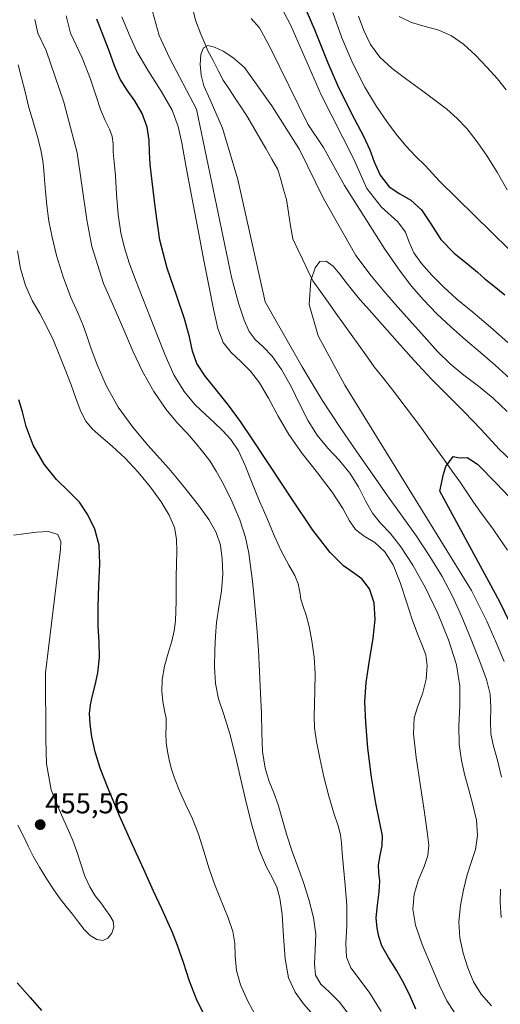
# Model space of a CAD drawing. Units: metres. Extents: x 628428 to 631896, y 4701856 to 4704233.
# Drawn here: x 629073 to 629241, y 4703577 to 4703920 of the extents above; entities that cross this region are included whole.
import ezdxf
from ezdxf.enums import TextEntityAlignment as Align

# ---------------------------------------------------------------- set-up
doc = ezdxf.new("R2010")
doc.units = ezdxf.units.M
doc.header["$MEASUREMENT"] = 0
for name, color, linetype, lineweight in [('Carátula', 7, 'Continuous', 5), ('Corriente natural lineal', 142, 'Continuous', 13), ('Curva de nivel maestra', 36, 'Continuous', 30), ('Curva de nivel normal', 36, 'Continuous', 0), ('Punto de cota en terreno', 7, 'Continuous', 0), ('Rótulo de punto de cota en terreno', 19, 'Continuous', 0)]:
    doc.layers.add(name, color=color, linetype=linetype, lineweight=lineweight)
doc.styles.add('Arial', font='txt', dxfattribs={"height": 0.2})

# ---------------------------------------------------------------- blocks, each defined once
blk = doc.blocks.new('*U168')
at = {"layer": 'Curva de nivel normal', "color": 36, "linetype": 'Continuous', "lineweight": 0}
for points in [[(629242.9, 4703895.55, 440), (629239.85, 4703899.34, 440), (629236.17, 4703903.45, 440), (629232.17, 4703907.66, 440), (629228.02, 4703911.41, 440), (629223.79, 4703914.3, 440), (629219.39, 4703916.27, 440), (629214.7, 4703917.64, 440), (629209.91, 4703919.02, 440), (629205.61, 4703921.05, 440)], [(629072.87, 4703904.25, 440), (629074.03, 4703899.72, 440), (629075.23, 4703894.77, 440), (629076.61, 4703889.37, 440), (629078.15, 4703884.03, 440), (629079.61, 4703879.1, 440), (629080.76, 4703874.64, 440), (629081.46, 4703870.81, 440), (629081.83, 4703867.54, 440), (629082.07, 4703864.21, 440), (629082.33, 4703860.11, 440), (629082.8, 4703855.13, 440), (629083.58, 4703849.77, 440), (629084.66, 4703844.18, 440), (629086.22, 4703837.72, 440), (629088.51, 4703830.26, 440), (629091.24, 4703823.07, 440), (629093.71, 4703817.47, 440), (629095.48, 4703813.38, 440), (629096.82, 4703809.68, 440), (629098.31, 4703805.23, 440), (629100.44, 4703799.41, 440), (629103.49, 4703792.37, 440), (629107.68, 4703784.91, 440), (629112.79, 4703777.84, 440), (629117.96, 4703771.72, 440), (629122.2, 4703767, 440), (629125.39, 4703763.46, 440), (629128.3, 4703760.01, 440), (629131.78, 4703755.73, 440), (629135.73, 4703750.71, 440), (629139.3, 4703745.73, 440), (629141.85, 4703741.2, 440), (629143.3, 4703736.78, 440), (629143.98, 4703731.97, 440), (629144.11, 4703726.63, 440), (629143.65, 4703720.87, 440), (629142.77, 4703715.06, 440), (629142, 4703709.81, 440), (629141.58, 4703705.11, 440), (629141.34, 4703700.07, 440), (629141.25, 4703694.26, 440), (629141.61, 4703688.46, 440), (629142.7, 4703683.21, 440), (629144.5, 4703677.71, 440), (629146.56, 4703670.98, 440), (629148.53, 4703663.16, 440), (629150.38, 4703655.07, 440), (629152.28, 4703647, 440), (629154.36, 4703638.74, 440), (629156.74, 4703630.88, 440), (629159.22, 4703624.69, 440), (629161.42, 4703620.56, 440), (629163.03, 4703617.44, 440), (629164.07, 4703613.66, 440), (629164.79, 4703607.93, 440), (629165.31, 4703600.33, 440), (629165.88, 4703592.44, 440), (629167.09, 4703585.83, 440), (629169.33, 4703580.82, 440), (629172.31, 4703576.78, 440), (629175.71, 4703572.88, 440)]]:
    blk.add_polyline3d(points, dxfattribs=at)
blk = doc.blocks.new('*U180')
at = {"layer": 'Curva de nivel normal', "color": 36, "linetype": 'Continuous', "lineweight": 0}
blk.add_polyline3d([(629071.25, 4703740.2, 455), (629074.87, 4703740.68, 455), (629079.21, 4703741.24, 455), (629083.46, 4703741.47, 455), (629086.65, 4703740.46, 455), (629087.69, 4703738.04, 455), (629087.62, 4703735.24, 455), (629082.42, 4703692.26, 455), (629082.46, 4703668.98, 455), (629082.68, 4703660.43, 455), (629084.36, 4703651.39, 455), (629086.79, 4703645.38, 455), (629088.74, 4703640.81, 455), (629090.34, 4703637.19, 455), (629091.84, 4703633.75, 455), (629093.26, 4703629.95, 455), (629094.63, 4703625.67, 455), (629096.09, 4703621.33, 455), (629097.8, 4703617.54, 455), (629099.72, 4703614.48, 455), (629101.6, 4703611.96, 455), (629103.29, 4703609.73, 455), (629104.81, 4703607.63, 455), (629105.93, 4703605.58, 455), (629106.16, 4703603.49, 455), (629105.44, 4703601.42, 455), (629104.12, 4703599.7, 455), (629102.36, 4703598.89, 455), (629100.21, 4703599.28, 455), (629097.94, 4703600.66, 455), (629095.82, 4703602.72, 455), (629093.83, 4703605.26, 455), (629091.76, 4703608.01, 455), (629089.6, 4703610.73, 455), (629087.48, 4703613.44, 455), (629085.3, 4703616.52, 455), (629082.84, 4703620.26, 455), (629080.25, 4703624.4, 455), (629078.04, 4703628.3, 455), (629076.35, 4703631.8, 455), (629074.75, 4703635.31, 455), (629072.78, 4703639.07, 455)], dxfattribs=at)
blk = doc.blocks.new('*U185')
at = {"layer": 'Curva de nivel normal', "color": 36, "linetype": 'Continuous', "lineweight": 0}
for points in [[(629182.49, 4703922.47, 430), (629185.66, 4703913.61, 430), (629189.43, 4703904.65, 430), (629193.66, 4703896.41, 430), (629197.7, 4703889.7, 430), (629201.26, 4703884.48, 430), (629204.6, 4703880.01, 430), (629207.9, 4703876, 430), (629211.19, 4703872.51, 430), (629214.77, 4703868.98, 430), (629219.66, 4703863.7, 430), (629250.02, 4703833.86, 430)], [(629199.28, 4703574.12, 430), (629195.39, 4703580.53, 430), (629191.68, 4703585.51, 430), (629188.72, 4703589.31, 430), (629187.21, 4703593.03, 430), (629187.06, 4703597.78, 430), (629187.39, 4703604.01, 430), (629187.36, 4703611.14, 430), (629186.84, 4703618.17, 430), (629186.17, 4703624.39, 430), (629185.69, 4703629.33, 430), (629185.46, 4703632.92, 430), (629185.19, 4703635.75, 430), (629184.37, 4703638.88, 430), (629182.87, 4703643.3, 430), (629181.09, 4703649.22, 430), (629179.41, 4703655.93, 430), (629177.94, 4703662.5, 430), (629176.79, 4703668.29, 430), (629176.12, 4703673.04, 430), (629175.95, 4703677.07, 430), (629176.08, 4703681.19, 430), (629176.27, 4703686.15, 430), (629176.32, 4703691.89, 430), (629175.97, 4703697.74, 430), (629175.22, 4703703.32, 430), (629174.25, 4703708.35, 430), (629173.18, 4703712.35, 430), (629172.14, 4703715.35, 430), (629171.39, 4703717.92, 430), (629170.97, 4703720.51, 430), (629170.46, 4703723.2, 430), (629169.24, 4703726.12, 430), (629167.11, 4703729.76, 430), (629164.57, 4703734.52, 430), (629162.06, 4703740.14, 430), (629159.57, 4703746.04, 430), (629156.97, 4703752.08, 430), (629154.37, 4703758.39, 430), (629151.95, 4703764.5, 430), (629149.58, 4703769.63, 430), (629146.99, 4703773.56, 430), (629144.19, 4703776.66, 430), (629141.28, 4703779.4, 430), (629138.08, 4703782.25, 430), (629134.46, 4703785.75, 430), (629130.67, 4703790.33, 430), (629127.14, 4703796.19, 430), (629124.06, 4703802.95, 430), (629121.36, 4703809.77, 430), (629118.83, 4703816.28, 430), (629116.23, 4703822.77, 430), (629113.7, 4703829.26, 430), (629111.56, 4703835.19, 430), (629109.89, 4703840.4, 430), (629108.6, 4703845.68, 430), (629107.67, 4703852.02, 430), (629107.11, 4703859.15, 430), (629106.71, 4703865.55, 430), (629106.29, 4703870.32, 430), (629106, 4703873.83, 430), (629105.92, 4703876.69, 430), (629105.64, 4703879.21, 430), (629104.7, 4703881.76, 430), (629103.21, 4703884.84, 430), (629101.59, 4703888.67, 430), (629099.98, 4703893.34, 430), (629098.04, 4703899.22, 430), (629095.12, 4703906.62, 430), (629091.11, 4703915.28, 430), (629089.61, 4703921.38, 430)]]:
    blk.add_polyline3d(points, dxfattribs=at)
blk = doc.blocks.new('*U196')
at = {"layer": 'Curva de nivel normal', "color": 36, "linetype": 'Continuous', "lineweight": 0}
blk.add_polyline3d([(629156.23, 4703571.48, 445), (629152.73, 4703578.01, 445), (629150.3, 4703583.46, 445), (629148.97, 4703588.45, 445), (629148.51, 4703593.36, 445), (629148.33, 4703597.84, 445), (629147.63, 4703602.02, 445), (629146.03, 4703606.78, 445), (629141.54, 4703618, 445), (629139.44, 4703623.88, 445), (629137.52, 4703630.05, 445), (629135.63, 4703635.99, 445), (629133.57, 4703641.3, 445), (629131.29, 4703646.23, 445), (629129.08, 4703651.09, 445), (629127.33, 4703655.5, 445), (629126.2, 4703658.97, 445), (629125.46, 4703661.83, 445), (629124.84, 4703664.79, 445), (629124.39, 4703667.98, 445), (629124.3, 4703670.99, 445), (629124.45, 4703673.65, 445), (629124.37, 4703676.24, 445), (629123.87, 4703679.06, 445), (629123.24, 4703682.21, 445), (629122.86, 4703685.78, 445), (629123, 4703689.91, 445), (629123.79, 4703694.53, 445), (629125.08, 4703699.13, 445), (629126.38, 4703703.25, 445), (629127.24, 4703706.87, 445), (629127.62, 4703710.3, 445), (629127.77, 4703713.74, 445), (629127.86, 4703717.32, 445), (629127.93, 4703721.25, 445), (629127.96, 4703725.66, 445), (629128.02, 4703730.28, 445), (629128.12, 4703734.68, 445), (629128.02, 4703738.81, 445), (629127.27, 4703742.9, 445), (629125.52, 4703747.17, 445), (629122.71, 4703751.81, 445), (629119, 4703756.91, 445), (629114.71, 4703762.15, 445), (629110.12, 4703767.06, 445), (629105.6, 4703771.29, 445), (629101.63, 4703774.61, 445), (629098.59, 4703777.26, 445), (629096.38, 4703779.98, 445), (629094.65, 4703783.38, 445), (629093.04, 4703787.63, 445), (629091.28, 4703792.66, 445), (629089.27, 4703798.05, 445), (629087.19, 4703803.25, 445), (629085.12, 4703808.16, 445), (629082.88, 4703812.9, 445), (629080.35, 4703817.47, 445), (629077.76, 4703822.07, 445), (629075.46, 4703827.25, 445), (629073.68, 4703833.26, 445), (629072.58, 4703839.41, 445)], dxfattribs=at)
blk = doc.blocks.new('*U211')
at = {"layer": 'Curva de nivel normal', "color": 36, "linetype": 'Continuous', "lineweight": 0}
for points in [[(629191.41, 4703921.19, 435), (629193.27, 4703916.25, 435), (629195.67, 4703911.33, 435), (629198.91, 4703906.93, 435), (629203.19, 4703902.98, 435), (629208.27, 4703899.09, 435), (629213.43, 4703895.35, 435), (629218.08, 4703891.96, 435), (629222.2, 4703888.78, 435), (629225.86, 4703885.55, 435), (629229.17, 4703882.03, 435), (629232.46, 4703877.86, 435), (629236.05, 4703872.71, 435), (629239.81, 4703866.76, 435), (629243.26, 4703860.7, 435)], [(629188.32, 4703572.77, 435), (629184.9, 4703577.29, 435), (629181.35, 4703580.82, 435), (629178.29, 4703583.71, 435), (629176.47, 4703586.76, 435), (629176.05, 4703590.73, 435), (629176.39, 4703595.65, 435), (629176.52, 4703601.08, 435), (629175.76, 4703606.94, 435), (629174.16, 4703613.15, 435), (629172.22, 4703619.12, 435), (629170.31, 4703624.57, 435), (629168.38, 4703629.96, 435), (629166.49, 4703635.66, 435), (629164.84, 4703641.27, 435), (629163.42, 4703646.18, 435), (629161.92, 4703650.33, 435), (629160.29, 4703654.31, 435), (629158.88, 4703658.98, 435), (629158.03, 4703664.8, 435), (629157.76, 4703671.31, 435), (629157.64, 4703678, 435), (629157.33, 4703685.11, 435), (629156.91, 4703692.71, 435), (629156.55, 4703700.11, 435), (629156.16, 4703706.56, 435), (629155.69, 4703711.91, 435), (629154.8, 4703720.86, 435), (629154.36, 4703725.11, 435), (629153.85, 4703729.4, 435), (629153.18, 4703734, 435), (629152.04, 4703739.36, 435), (629150.03, 4703745.56, 435), (629147.28, 4703752.08, 435), (629144.41, 4703757.98, 435), (629141.89, 4703762.58, 435), (629139.63, 4703766.1, 435), (629137.24, 4703769.3, 435), (629134.56, 4703772.53, 435), (629131.68, 4703775.75, 435), (629128.4, 4703779.31, 435), (629124.45, 4703784.05, 435), (629120.11, 4703790.31, 435), (629116.14, 4703797.3, 435), (629112.93, 4703804.14, 435), (629110.03, 4703810.99, 435), (629106.69, 4703818.75, 435), (629102.56, 4703827.99, 435), (629098.49, 4703840.89, 435), (629096.82, 4703850.24, 435), (629093.38, 4703873.58, 435), (629088.77, 4703891.23, 435), (629082.58, 4703909.27, 435), (629079.71, 4703915.26, 435), (629078.61, 4703920.02, 435)]]:
    blk.add_polyline3d(points, dxfattribs=at)
blk = doc.blocks.new('*U225')
at = {"layer": 'Curva de nivel maestra', "color": 36, "linetype": 'Continuous', "lineweight": 30}
for points in [[(629072.5, 4703584.09, 450), (629076.99, 4703578.95, 450), (629080.96, 4703574.51, 450)], [(629137.95, 4703572.3, 450), (629134.95, 4703578.45, 450), (629132.57, 4703584.69, 450), (629130.44, 4703591.26, 450), (629128.35, 4703597.18, 450), (629126.6, 4703601.63, 450), (629125, 4703605.33, 450), (629122.94, 4703609.87, 450), (629120.06, 4703616.13, 450), (629116.62, 4703623.64, 450), (629112.67, 4703632.29, 450), (629108.15, 4703642.41, 450), (629104.17, 4703651.88, 450), (629101.44, 4703658.94, 450), (629099.63, 4703664.69, 450), (629098.55, 4703669.89, 450), (629097.95, 4703674.4, 450), (629097.74, 4703678.02, 450), (629098.06, 4703681.02, 450), (629098.73, 4703684.26, 450), (629099.65, 4703687.96, 450), (629100.61, 4703692.25, 450), (629101.16, 4703697.55, 450), (629101.08, 4703703.01, 450), (629100.75, 4703708.54, 450), (629100.7, 4703715.13, 450), (629100.99, 4703722.75, 450), (629101.35, 4703730.28, 450), (629101.07, 4703736.7, 450), (629099.51, 4703742.31, 450), (629097.11, 4703747.34, 450), (629094.18, 4703751.69, 450), (629090.4, 4703755.55, 450), (629086.2, 4703759.59, 450), (629081.91, 4703764.95, 450), (629078.06, 4703771.63, 450), (629075.64, 4703778.13, 450), (629074.33, 4703783.22, 450), (629073.12, 4703787.43, 450)]]:
    blk.add_polyline3d(points, dxfattribs=at)
blk = doc.blocks.new('5PATER')
at = {"layer": 'Carátula', "linetype": 'Continuous', "lineweight": 5}
h = blk.add_hatch(color=250, dxfattribs=at)
edge = h.paths.add_edge_path()
edge.add_ellipse((0, 0.01), major_axis=(-1.33, -1.34), ratio=0.999422, start_angle=0, end_angle=360)

msp = doc.modelspace()

# ---------------------------------------------------------------- linework, layer by layer
at = {"layer": 'Corriente natural lineal', "color": 142, "linetype": 'Continuous', "lineweight": 13}
msp.add_polyline3d([(629133.71, 4703923.63, 410.79), (629134.66, 4703919.85, 410.58), (629135.56, 4703917.37, 410.43), (629136.46, 4703914.89, 410.2), (629137.73, 4703912.01, 409.99), (629138.99, 4703909.13, 409.76), (629140.76, 4703905.7, 409.43), (629142.53, 4703902.27, 409.16), (629144.3, 4703898.84, 408.84), (629146.45, 4703895.61, 408.6), (629148.6, 4703892.38, 408.43), (629150.74, 4703889.15, 408.2), (629152.89, 4703885.92, 408.04), (629154.98, 4703882.29, 407.73), (629157.06, 4703878.65, 407.2), (629159.15, 4703875.02, 407.03), (629161.23, 4703871.38, 406.84), (629163.32, 4703867.75, 406.95), (629164.32, 4703864.26, 406.83), (629165.32, 4703860.77, 406.56), (629166.32, 4703857.28, 406.2), (629167.05, 4703852.7, 406.08), (629167.77, 4703848.12, 405.69), (629168.5, 4703843.54, 405.46), (629170.26, 4703839.88, 405.46), (629172.02, 4703836.23, 405.31), (629173.78, 4703832.57, 405.04), (629175.54, 4703828.91, 404.73), (629178.21, 4703825.17, 404.29), (629180.88, 4703821.43, 403.93), (629183.55, 4703817.68, 403.66), (629186.23, 4703813.94, 403.23), (629188.9, 4703810.2, 403.19), (629191.57, 4703806.46, 402.97), (629194.24, 4703802.71, 402.73), (629196.91, 4703798.97, 402.56), (629199.93, 4703795.15, 402.18), (629202.95, 4703791.33, 401.83), (629205.49, 4703787.97, 401.56), (629208.03, 4703784.6, 401.4), (629210.56, 4703781.24, 401.21), (629213.1, 4703777.87, 400.82), (629215.86, 4703774.03, 400.54), (629218.61, 4703770.18, 400.43), (629221.37, 4703766.34, 400.05), (629224.12, 4703762.49, 399.71), (629226.88, 4703758.65, 399.42), (629229.18, 4703755.22, 399.11), (629231.48, 4703751.79, 398.8), (629233.76, 4703748.62, 398.64), (629236.05, 4703745.44, 398.31), (629238.33, 4703742.27, 398.14), (629240.61, 4703739.09, 397.98), (629243.34, 4703735.01, 397.76)], dxfattribs=at)
at = {"layer": 'Curva de nivel maestra', "color": 36, "linetype": 'Continuous', "lineweight": 30}
for points in [[(629171.97, 4703926.25, 425), (629176.12, 4703916.57, 425), (629180.76, 4703904.97, 425), (629184.15, 4703897.1, 425), (629187, 4703891.22, 425), (629190.1, 4703885.28, 425), (629193.17, 4703879.39, 425), (629195.43, 4703874.55, 425), (629196.94, 4703870.4, 425), (629198.96, 4703865.78, 425), (629202.07, 4703861.73, 425), (629205.79, 4703859.3, 425), (629209.69, 4703857.1, 425), (629213.37, 4703853.73, 425), (629216.62, 4703848.77, 425), (629220.09, 4703843.37, 425), (629224.75, 4703838.61, 425), (629229.51, 4703834.72, 425), (629232.86, 4703831.9, 425), (629235.51, 4703829.63, 425), (629238.69, 4703827.05, 425), (629242.37, 4703824.03, 425)], [(629211.47, 4703574.98, 425), (629209.55, 4703579.18, 425), (629207.35, 4703583.78, 425), (629204.73, 4703588.53, 425), (629201.88, 4703592.97, 425), (629199.62, 4703596.98, 425), (629198.5, 4703600.25, 425), (629197.92, 4703603.17, 425), (629197.65, 4703606.74, 425), (629198.03, 4703611.22, 425), (629198.69, 4703615.86, 425), (629198.85, 4703619.68, 425), (629198.48, 4703622.52, 425), (629198.37, 4703625.23, 425), (629199.01, 4703628.56, 425), (629199.74, 4703632.02, 425), (629199.76, 4703635.4, 425), (629198.9, 4703639.96, 425), (629197.46, 4703646.79, 425), (629195.92, 4703655.84, 425), (629194.68, 4703665.92, 425), (629193.95, 4703674.9, 425), (629193.7, 4703682.1, 425), (629194.06, 4703688.89, 425), (629195.24, 4703696.57, 425), (629196.59, 4703704.27, 425), (629197.28, 4703710.82, 425), (629196.95, 4703716.6, 425), (629195.23, 4703721.55, 425), (629192.63, 4703725.01, 425), (629189.69, 4703727.12, 425), (629186.22, 4703729.54, 425), (629181.53, 4703734.23, 425), (629175.48, 4703741.99, 425), (629168.19, 4703752.86, 425), (629160.57, 4703764.51, 425), (629154.65, 4703773.43, 425), (629150.31, 4703779.89, 425), (629146.13, 4703785.53, 425), (629141.91, 4703790.79, 425), (629138.02, 4703795.69, 425), (629135.16, 4703800.09, 425), (629133.59, 4703804.43, 425), (629132.5, 4703809.38, 425), (629130.75, 4703815.68, 425), (629127.98, 4703823.92, 425), (629124.81, 4703833.31, 425), (629122.26, 4703843.1, 425), (629120.67, 4703853.93, 425), (629119.58, 4703863.59, 425), (629118.89, 4703869.65, 425), (629118.65, 4703873.83, 425), (629118.46, 4703877.97, 425), (629117.76, 4703882.5, 425), (629116.07, 4703887.28, 425), (629113.52, 4703891.68, 425), (629110.82, 4703895.45, 425), (629108.39, 4703899.26, 425), (629106.37, 4703903.89, 425), (629104.54, 4703909.06, 425), (629100.21, 4703920.16, 425)], [(629245.44, 4703707.05, 400), (629240.68, 4703717.03, 400), (629219.72, 4703755.56, 400), (629221, 4703761.45, 400), (629221.87, 4703764.12, 400), (629224.38, 4703767.64, 400), (629226.01, 4703767.36, 400), (629227.38, 4703767.24, 400), (629229.27, 4703767.31, 400), (629232.88, 4703765.04, 400), (629239.5, 4703758.23, 400), (629248.08, 4703749.12, 400)]]:
    msp.add_polyline3d(points, dxfattribs=at)
at = {"layer": 'Curva de nivel normal', "color": 36, "linetype": 'Continuous', "lineweight": 0}
for points in [[(629237.81, 4703576.1, 415), (629234.21, 4703580.12, 415), (629231.47, 4703584.52, 415), (629229.49, 4703589.35, 415), (629227.93, 4703594.47, 415), (629226.8, 4703599.79, 415), (629226.45, 4703605.34, 415), (629226.98, 4703611.07, 415), (629227.99, 4703616.53, 415), (629229.24, 4703621.45, 415), (629230.71, 4703626.03, 415), (629232.16, 4703630.64, 415), (629232.92, 4703635.51, 415), (629232.55, 4703640.79, 415), (629231.32, 4703646.24, 415), (629229.83, 4703651.44, 415), (629228.48, 4703656.44, 415), (629227.35, 4703661.6, 415), (629226.57, 4703667.35, 415), (629226.42, 4703673.85, 415), (629226.77, 4703680.67, 415), (629226.77, 4703687.52, 415), (629225.54, 4703695.05, 415), (629222.85, 4703703.71, 415), (629219.09, 4703712.93, 415), (629214.81, 4703721.86, 415), (629210.41, 4703729.78, 415), (629206.23, 4703736.17, 415), (629202.44, 4703740.89, 415), (629199.12, 4703744.44, 415), (629196.32, 4703747.9, 415), (629193.89, 4703752.16, 415), (629191.42, 4703757.04, 415), (629188.44, 4703761.81, 415), (629184.77, 4703766.22, 415), (629180.79, 4703770.57, 415), (629177.09, 4703775.15, 415), (629173.92, 4703780.13, 415), (629170.99, 4703785.77, 415), (629167.93, 4703792.03, 415), (629164.63, 4703798.01, 415), (629161.31, 4703802.66, 415), (629158.17, 4703805.88, 415), (629155.46, 4703808.41, 415), (629153.31, 4703811.23, 415), (629151.54, 4703815.2, 415), (629149.62, 4703821.1, 415), (629147.23, 4703830.14, 415), (629134.99, 4703888.81, 415), (629125.57, 4703906.7, 415), (629121.93, 4703914.45, 415), (629118.47, 4703927.16, 415)], [(629164.19, 4703925.09, 420), (629167.81, 4703918.01, 420), (629178.46, 4703893.82, 420), (629189.75, 4703871.58, 420), (629194.31, 4703861.11, 420), (629199.46, 4703854.66, 420), (629205.17, 4703849.46, 420), (629207.78, 4703845.84, 420), (629209.13, 4703842.34, 420), (629210.75, 4703838.72, 420), (629213.4, 4703834.93, 420), (629216.98, 4703830.9, 420), (629221.07, 4703826.77, 420), (629225.73, 4703822.56, 420), (629231.26, 4703817.93, 420), (629237.44, 4703812.73, 420), (629243.42, 4703807.36, 420)], [(629224.87, 4703573.75, 420), (629222.17, 4703577.85, 420), (629219.7, 4703583.19, 420), (629216.77, 4703590.02, 420), (629213.6, 4703597.5, 420), (629211.27, 4703604.23, 420), (629210.39, 4703609.85, 420), (629210.87, 4703615.01, 420), (629212.39, 4703620.06, 420), (629214.28, 4703624.65, 420), (629215.61, 4703628.53, 420), (629215.93, 4703632.16, 420), (629215.42, 4703636.74, 420), (629214.43, 4703643.56, 420), (629213.05, 4703652.75, 420), (629211.52, 4703662.65, 420), (629210.6, 4703670.89, 420), (629210.83, 4703676.5, 420), (629212.1, 4703680.58, 420), (629213.73, 4703684.91, 420), (629214.98, 4703689.99, 420), (629215.36, 4703694.8, 420), (629214.85, 4703698.48, 420), (629213.72, 4703701.56, 420), (629212.18, 4703705.29, 420), (629210.31, 4703710.48, 420), (629208.19, 4703716.94, 420), (629205.92, 4703723.76, 420), (629203.5, 4703729.84, 420), (629200.67, 4703734.46, 420), (629197.15, 4703737.62, 420), (629193.42, 4703739.92, 420), (629190.42, 4703742.19, 420), (629188.29, 4703745.2, 420), (629185.96, 4703749.49, 420), (629182.26, 4703755.22, 420), (629177.16, 4703761.92, 420), (629171.8, 4703768.75, 420), (629167.19, 4703775.29, 420), (629163.41, 4703781.7, 420), (629160.07, 4703787.96, 420), (629156.9, 4703793.35, 420), (629153.76, 4703797.47, 420), (629150.45, 4703800.81, 420), (629147.1, 4703803.95, 420), (629144.32, 4703807.46, 420), (629142.39, 4703812.28, 420), (629140.9, 4703819.05, 420), (629139.31, 4703827.32, 420), (629137.47, 4703836.63, 420), (629135.41, 4703847.2, 420), (629133.25, 4703858.67, 420), (629131.3, 4703869.15, 420), (629129.87, 4703877.02, 420), (629128.63, 4703882.79, 420), (629126.48, 4703888.38, 420), (629122.64, 4703895.08, 420), (629117.98, 4703902.32, 420), (629114.16, 4703908.85, 420), (629111.49, 4703914.77, 420), (629108.92, 4703921.01, 420)], [(629154.06, 4703920.42, 415), (629156.91, 4703917.11, 415), (629160.51, 4703910.53, 415), (629173.83, 4703883.58, 415), (629179.22, 4703875.45, 415), (629186.6, 4703862.12, 415), (629200.65, 4703839.94, 415), (629205.9, 4703832.28, 415), (629209.89, 4703827.11, 415), (629214.12, 4703822.26, 415), (629218.72, 4703817.46, 415), (629223.59, 4703812.85, 415), (629228.71, 4703808.35, 415), (629233.95, 4703803.9, 415), (629239.09, 4703799.51, 415), (629244.15, 4703794.91, 415)], [(629241.25, 4703655.82, 410), (629239.85, 4703661.8, 410), (629238.42, 4703666.66, 410), (629237.55, 4703670.95, 410), (629237.41, 4703675.37, 410), (629237.58, 4703680.02, 410), (629237.31, 4703684.77, 410), (629236.06, 4703689.89, 410), (629233.71, 4703696.19, 410), (629230.64, 4703703.86, 410), (629227.43, 4703711.77, 410), (629224.22, 4703718.96, 410), (629220.6, 4703725.77, 410), (629216.34, 4703732.75, 410), (629211.6, 4703739.82, 410), (629206.6, 4703746.84, 410), (629201.51, 4703753.98, 410), (629196.34, 4703761.46, 410), (629190.88, 4703769.31, 410), (629185.03, 4703777.75, 410), (629178.82, 4703787.35, 410), (629171.81, 4703798.88, 410), (629158.87, 4703821.59, 410), (629149.42, 4703864.21, 410), (629144.09, 4703882.11, 410), (629139.78, 4703891.98, 410), (629137.58, 4703896.97, 410), (629136.61, 4703900.63, 410), (629136.32, 4703904.31, 410), (629136.55, 4703907.82, 410), (629137.37, 4703910.17, 410), (629138.92, 4703910.92, 410), (629141.31, 4703910.39, 410), (629144.3, 4703909, 410), (629147.64, 4703906.83, 410), (629151.66, 4703903.25, 410), (629161.28, 4703889.89, 410), (629170.89, 4703874.71, 410), (629179.27, 4703857.66, 410), (629190.5, 4703837.76, 410), (629195.85, 4703830.65, 410), (629199.9, 4703825.72, 410), (629204.24, 4703820.81, 410), (629209.24, 4703815.24, 410), (629214.35, 4703809.49, 410), (629219.01, 4703804.32, 410), (629223.42, 4703799.93, 410), (629228.13, 4703796.04, 410), (629233.25, 4703792.2, 410), (629238.4, 4703788, 410), (629243.21, 4703783.4, 410)], [(629242.16, 4703696.18, 405), (629239.42, 4703702.78, 405), (629236.15, 4703710.24, 405), (629230.82, 4703720.95, 405), (629186.73, 4703792.56, 405), (629177.43, 4703809.76, 405), (629174.2, 4703820.62, 405), (629174.78, 4703829.07, 405), (629176.28, 4703833.44, 405), (629177.98, 4703835.67, 405), (629180.14, 4703835.8, 405), (629182.61, 4703834.02, 405), (629184.98, 4703831.28, 405), (629187.12, 4703828.37, 405), (629189.29, 4703825.5, 405), (629191.87, 4703822.45, 405), (629195.25, 4703818.66, 405), (629204.9, 4703807.75, 405), (629210.84, 4703801.17, 405), (629216.91, 4703794.65, 405), (629222.65, 4703788.83, 405), (629228.25, 4703783.29, 405), (629234.2, 4703777.04, 405), (629240.49, 4703770.22, 405), (629246.68, 4703764.23, 405)], [(629241.12, 4703606.92, 410), (629240.75, 4703612.25, 410), (629240.86, 4703616.83, 410)]]:
    msp.add_polyline3d(points, dxfattribs=at)

# ---------------------------------------------------------------- block references
at = {"layer": 'Curva de nivel maestra', "color": 36, "linetype": 'Continuous', "lineweight": 30}
msp.add_blockref('*U225', (0, 0), dxfattribs=at)
at = {"layer": 'Curva de nivel normal', "color": 36, "linetype": 'Continuous', "lineweight": 0}
for name in ['*U196', '*U168', '*U211', '*U185', '*U180']:
    msp.add_blockref(name, (0, 0), dxfattribs=at)
at = {"layer": 'Punto de cota en terreno', "linetype": 'Continuous', "lineweight": 0}
msp.add_blockref('5PATER', (629080.53, 4703639.27, 455.56), dxfattribs=at)

# ---------------------------------------------------------------- texts
at = {"layer": 'Rótulo de punto de cota en terreno', "color": 19, "linetype": 'Continuous', "lineweight": 0, "style": 'Arial'}
msp.add_text('455,56', height=7, dxfattribs=at).set_placement((629082.29, 4703641.03), align=Align.BOTTOM_LEFT)

doc.saveas('drawing.dxf')
